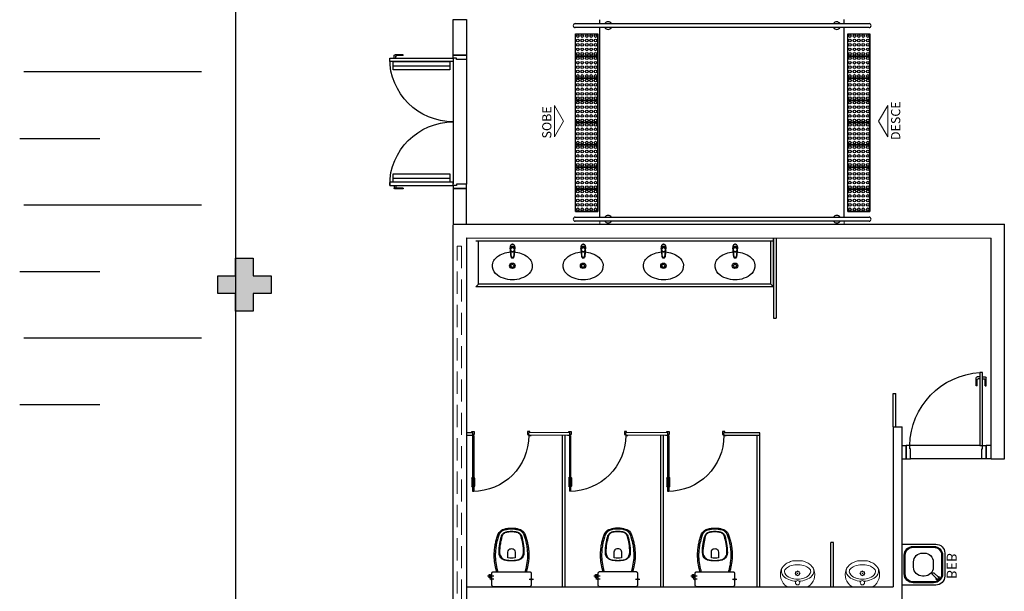
# Model space of a CAD drawing. Units: millimetres. Extents: x 1576 to 2711, y 1353 to 1848.
# Drawn here: x 1699 to 1711, y 1517 to 1524 of the extents above; entities that cross this region are included whole.
import ezdxf
from ezdxf.enums import TextEntityAlignment as Align

# ---------------------------------------------------------------- set-up
doc = ezdxf.new("R2010")
doc.units = ezdxf.units.MM
for name, pattern in [('0149-11_REF-PE$0$HIDDEN2', [4.7625, 3.175, -1.5875]), ('CONTINU', [0]), ('CONTINUO', [0]), ('HIDDEN', [0.375, 0.25, -0.125])]:
    doc.linetypes.add(name, pattern=pattern)
for name, color, linetype in [('BASE ELETRICA', 253, 'Continuous'), ('BASE ELÉTRICA 2', 30, 'Continuous'), ('LAYOUT', 4, 'Continuous')]:
    doc.layers.add(name, color=color, linetype=linetype)
doc.styles.add('0149-11_REF-PE$0$6075', font='romans.shx', dxfattribs={"height": 0.1125})
doc.styles.add('ARIAL', font='arial.ttf')

# ---------------------------------------------------------------- blocks, each defined once
blk = doc.blocks.new('0149-11_REF-PE$0$heh')
at = {"layer": 'BASE ELETRICA', "lineweight": 0}
for p, q in [((0, 0.247), (-0.008, 0.247)), ((0, 0.294), (-0.002, 0.294)), ((0.002, 0.294), (0, 0.294)), ((0.008, 0.247), (0, 0.247)), ((-0.112, 0), (0, 0)), ((0, 0), (0.112, 0))]:
    blk.add_line(p, q, dxfattribs=at)
for centre, major_axis, start_param, end_param in [((-0.048, 0.139), (-0.103, 0.103), -0.170015, 0.404103), ((-0.036, 0.1), (0.1, 0.1), 1.177006, 1.578191), ((0.011, 0.035), (0.187, 0.187), 1.243766, 1.355445), ((0.043, -0.029), (-0.238, 0.238), -0.417702, -0.32703), ((-0.011, 0.04), (-0.147, 0.147), -0.800449, -0.39379), ((-0.03, 0.16), (-0.0946, 0.0946), -0.753195, -0.417702), ((-0.002, -0.722), (-0.718, 0.718), -0.785398, -0.753195), ((0.002, -0.722), (-0.718, 0.718), -0.817601, -0.785398), ((0.011, 0.04), (0.147, 0.147), 0.39379, 0.800449), ((0.03, 0.16), (-0.0946, 0.0946), -1.153094, -0.817601), ((-0.043, -0.029), (-0.238, 0.238), -1.243766, -1.153094), ((0.036, 0.1), (-0.1, 0.1), 4.704994, 5.106179), ((-0.011, 0.035), (0.187, 0.187), 0.215351, 0.32703), ((0.048, 0.139), (0.103, 0.103), 5.879082, 6.4532), ((-0.032, 0.138), (0.114, 0.114), 2.006492, 3.346239), ((-0.105, 0.177), (0.0548, 0.0548), 1.916854, 3.11868), ((-0.042, 0.234), (0.115, 0.115), 3.106988, 3.563441), ((-0.111, 0.174), (-0.0261, 0.0261), 0.007395, 1.211388), ((-0.096, 0.172), (0.0358, 0.0358), 2.629506, 2.748819), ((-0.046, 0.204), (0.0772, 0.0772), 2.845308, 3.611354), ((-0.023, 0.152), (-0.00247, 0.00247), 3.926991, 10.210176), ((0, 0.152), (0.017, 0.017), 5.497787, 11.780972), ((-0.017, 0.168), (-0.00247, 0.00247), 3.926991, 10.210176), ((-0.016, 0.135), (-0.00247, 0.00247), 3.926991, 10.210176), ((0, 0.175), (0.00247, 0.00247), 5.497787, 11.780972), ((0, 0.152), (0.00247, 0.00247), 5.497787, 11.780972), ((0.001, 0.129), (-0.00247, 0.00247), 3.926991, 10.210176), ((0.016, 0.169), (-0.00247, 0.00247), 3.926991, 10.210176), ((0.017, 0.136), (0.00247, 0.00247), 5.497787, 11.780972), ((0.024, 0.152), (0.00247, 0.00247), 5.497787, 11.780972), ((0.046, 0.204), (0.0772, 0.0772), 4.242628, 5.008673), ((0.042, 0.234), (-0.115, 0.115), 2.719744, 3.176197), ((0.032, 0.138), (0.114, 0.114), 4.507743, 5.84749), ((0.111, 0.174), (0.0261, 0.0261), 5.071797, 6.27579), ((0.096, 0.172), (0.0358, 0.0358), 5.105162, 5.224476), ((0.105, 0.177), (-0.0548, 0.0548), 3.164506, 4.366331), ((-0.111, 0.014), (-0.01, 0.01), 1.694102, 2.339701), ((-0.013, 0.28), (0.153, 0.153), 3.514245, 3.915306), ((-0.002, 0.298), (0.15, 0.15), 3.548971, 3.934315), ((0, 0.046), (-0.017, 0.017), 3.926991, 10.210176), ((0.002, 0.298), (-0.15, 0.15), 2.34887, 2.734215), ((0.013, 0.28), (-0.153, 0.153), 2.36788, 2.76894), ((0.111, 0.014), (0.01, 0.01), 3.943484, 4.589083)]:
    blk.add_ellipse(centre, major_axis=major_axis, ratio=1, start_param=start_param, end_param=end_param, dxfattribs=at)
blk = doc.blocks.new('0149-11_REF-PE$0$Bacia caixa acop PLAN')
at = {"layer": 'BASE ELETRICA'}
for p, q in [((-0.199, -0.1), (-0.246, -0.1)), ((0.199, -0.1), (0.246, -0.1)), ((-0.199, -0.135), (-0.272, -0.135))]:
    blk.add_line(p, q, dxfattribs=at)
for points in [[(0, -0.185), (0.205, -0.185, 0.059373), (0.21, -0.184, 0.333509), (0.222, -0.169), (0.222, -0.151), (0.222, -0.119), (0.222, -0.109), (0.225, -0.109, 0.252251), (0.225, -0.109, 0.160103), (0.228, -0.1, 0.160103), (0.225, -0.091, 0.252251), (0.225, -0.091), (0.222, -0.091), (0.222, -0.032, 0.327853), (0.207, -0.015, 0.087637), (0.204, -0.015), (0, -0.015), (-0.204, -0.015, 0.087637), (-0.207, -0.015, 0.327853), (-0.222, -0.032), (-0.222, -0.091), (-0.225, -0.091, 0.252251), (-0.225, -0.091, 0.160103), (-0.228, -0.1, 0.160103), (-0.225, -0.109, 0.252251), (-0.225, -0.109), (-0.222, -0.109), (-0.222, -0.119), (-0.236, -0.119), (-0.236, -0.117), (-0.252, -0.117), (-0.252, -0.135), (-0.252, -0.153), (-0.236, -0.153), (-0.236, -0.151), (-0.222, -0.151), (-0.222, -0.169, 0.333509), (-0.21, -0.184, 0.059373), (-0.205, -0.185)], [(0, -0.306, 0.041331), (-0.061, -0.311, 0.129345), (-0.104, -0.328, 0.234638), (-0.14, -0.4, 0.044666), (-0.132, -0.501, 0.031515), (-0.114, -0.581, 0.151063), (-0.095, -0.614, 0.148094), (-0.059, -0.634, 0.031073), (-0.045, -0.636, 0.035055), (0, -0.641, 0.035055), (0.045, -0.636, 0.031073), (0.059, -0.634, 0.148094), (0.095, -0.614, 0.151063), (0.114, -0.581, 0.031515), (0.132, -0.501, 0.044666), (0.14, -0.4, 0.234638), (0.104, -0.328, 0.129345), (0.061, -0.311, 0.041331)], [(0, -0.312, -0.041434), (0.06, -0.317, -0.129651), (0.1, -0.332, -0.234583), (0.135, -0.4, -0.044678), (0.126, -0.5, -0.031614), (0.108, -0.58, -0.152477), (0.091, -0.61, -0.148725), (0.057, -0.628, -0.031624), (0.044, -0.63, -0.035113), (0, -0.634, -0.035113), (-0.044, -0.63, -0.031624), (-0.057, -0.628, -0.148725), (-0.091, -0.61, -0.152477), (-0.108, -0.58, -0.031614), (-0.126, -0.5, -0.044678), (-0.135, -0.4, -0.234583), (-0.1, -0.332, -0.129651), (-0.06, -0.317, -0.041434)], [(-0.04, -0.406, 0.164444), (-0.032, -0.43, 0.245936), (0, -0.445, 0.245936), (0.032, -0.43, 0.164444), (0.04, -0.406), (0.04, -0.341, 0.108885), (-0.04, -0.341)]]:
    blk.add_lwpolyline(points, format="xyb", close=True, dxfattribs=at)
for points in [[(-0.224, -0.108), (-0.224, -0.1), (-0.224, -0.092)], [(-0.222, -0.091), (-0.222, -0.109)], [(0.222, -0.091), (0.222, -0.109)], [(0.224, -0.108), (0.224, -0.1), (0.224, -0.092)], [(-0.236, -0.119), (-0.236, -0.135), (-0.236, -0.151)], [(-0.222, -0.119), (-0.222, -0.151)]]:
    blk.add_lwpolyline(points, dxfattribs=at)
for points in [[(-0.167, -0.185, -0.003882), (-0.176, -0.22, 0.024258), (-0.191, -0.3, 0.02486), (-0.194, -0.35, 0.033324), (-0.194, -0.4, 0.02486), (-0.191, -0.44, 0.012268), (-0.184, -0.49, 0.015806), (-0.172, -0.54, 0.026699), (-0.157, -0.59, 0.021919), (-0.15, -0.61, 0.174675), (-0.1, -0.659, 0.045452), (-0.07, -0.668, 0.022856), (-0.057, -0.671, 0.041289), (-0.03, -0.675, 0.052091), (-0.023, -0.676, 0.04333), (0, -0.676, 0.04333), (0.023, -0.676, 0.052091), (0.03, -0.675, 0.041289), (0.057, -0.671, 0.022856), (0.07, -0.668, 0.045452), (0.1, -0.659, 0.174675), (0.15, -0.61, 0.021919), (0.157, -0.59, 0.026699), (0.172, -0.54, 0.015806), (0.184, -0.49, 0.012268), (0.191, -0.44, 0.02486), (0.194, -0.4, 0.033324), (0.194, -0.35, 0.02486), (0.191, -0.3, 0.024258), (0.176, -0.22, -0.003882), (0.167, -0.185)], [(0.155, -0.188, 0.003849), (0.165, -0.223, -0.027799), (0.18, -0.313, -0.018883), (0.183, -0.351, -0.033646), (0.182, -0.399, -0.016781), (0.18, -0.426, -0.015438), (0.172, -0.488, -0.023716), (0.154, -0.561, -0.013571), (0.146, -0.586, -0.02186), (0.139, -0.605, -0.173345), (0.095, -0.648, -0.045814), (0.067, -0.656, -0.024058), (0.055, -0.659, -0.042614), (0.029, -0.663, -0.066108), (0.023, -0.664, -0.047154), (0, -0.664, -0.047154), (-0.023, -0.664, -0.066108), (-0.029, -0.663, -0.042614), (-0.055, -0.659, -0.024058), (-0.067, -0.656, -0.045814), (-0.095, -0.648, -0.173345), (-0.139, -0.605, -0.02186), (-0.146, -0.586, -0.013571), (-0.154, -0.561, -0.023716), (-0.172, -0.488, -0.015438), (-0.18, -0.426, -0.016781), (-0.182, -0.399, -0.033646), (-0.183, -0.351, -0.018883), (-0.18, -0.313, -0.027799), (-0.165, -0.223, 0.003849), (-0.155, -0.188)]]:
    blk.add_lwpolyline(points, format="xyb", dxfattribs=at)
blk = doc.blocks.new('0149-11_REF-PE$0$PM60 PLAN')
at = {"layer": 'BASE ELETRICA'}
for p, q in [((-0.64, 0.483), (-0.64, 0.574)), ((-0.61, 0.483), (-0.61, 0.574))]:
    blk.add_line(p, q, dxfattribs=at)
for centre, start, end in [((-0.63, 0.574), 90, 180), ((-0.62, 0.574), 0, 90), ((-0.63, 0.483), 180, 270), ((-0.62, 0.483), 270, 0)]:
    blk.add_arc(centre, 0.01, start, end, dxfattribs=at)
at = {"layer": 'BASE ELETRICA', "linetype": '0149-11_REF-PE$0$HIDDEN2'}
blk.add_arc((-0.63, 0.004), 0.63, 0, 90, dxfattribs=at)
at = {"layer": 'BASE ELÉTRICA 2'}
blk.add_lwpolyline([(-0.63, 0.633), (-0.63, 0.004), (-0.62, 0.004), (-0.62, 0.633)], close=True, dxfattribs=at)
for points in [[(-0.64, -0.027), (-0.64, -0.039, 0.414214), (-0.638, -0.04), (-0.616, -0.04, 0.414214), (-0.615, -0.039), (-0.615, -0.009, 0.414214), (-0.616, -0.007), (-0.63, -0.007), (-0.63, 0.004, 0.414214), (-0.631, 0.005), (-0.653, 0.005, 0.414214), (-0.655, 0.004), (-0.655, 0.003)], [(0.01, -0.027), (0.01, -0.039, -0.414214), (0.009, -0.04), (-0.013, -0.04, -0.414214), (-0.015, -0.039), (-0.015, -0.009, -0.414214), (-0.013, -0.007), (0, -0.007), (0, 0.004, -0.414214), (0.001, 0.005), (0.023, 0.005, -0.414214), (0.025, 0.004), (0.025, 0.003)]]:
    blk.add_lwpolyline(points, format="xyb", dxfattribs=at)
blk = doc.blocks.new('0149-11_REF-PE$0$1170c_p')
at = {"layer": 'BASE ELETRICA'}
for p, q in [((-26, 0), (-26, -17)), ((-26, -17), (-26, -17)), ((-26, -17), (-26, -22)), ((-26, -17), (-26, -17)), ((-26, -22), (-26, -23)), ((-26, -26), (-26, -32)), ((-24, -43), (-23, -49)), ((-23, -49), (-23, -51)), ((-23, -51), (-23, -51)), ((-23, -51), (-22, -58)), ((-22, -50), (-22, -45)), ((-22, -51), (-22, -50)), ((-21, -58), (-22, -51)), ((-22, -58), (-16, -113)), ((-15, -112), (-21, -58)), ((21, -58), (-21, -58)), ((15, -112), (21, -58)), ((22, -58), (16, -113)), ((21, -58), (22, -51)), ((22, -50), (22, -45)), ((22, -51), (22, -50)), ((23, -51), (22, -58)), ((24, -43), (23, -49)), ((23, -49), (23, -51)), ((23, -51), (23, -51)), ((25, -20), (25, -20)), ((26, 0), (26, -17)), ((26, -17), (26, -17)), ((26, -17), (26, -17)), ((26, -17), (26, -22)), ((26, -17), (26, -17)), ((26, -17), (26, -17)), ((26, -23), (26, -22)), ((26, -32), (26, -26)), ((-16, -113), (-15, -116)), ((-15, -116), (-15, -116)), ((-15, -116), (-15, -116)), ((-4, -122), (4, -122)), ((4, -123), (-4, -123)), ((-3, -126), (3, -126)), ((-3, -126), (3, -126)), ((-3, -126), (-3, -126)), ((3, -126), (3, -126)), ((16, -113), (15, -116)), ((15, -116), (15, -116)), ((15, -116), (15, -116))]:
    blk.add_line(p, q, dxfattribs=at)
for points in [[(24, 9, 0), (24, 10, 0), (24, 11, 0), (23, 12, 0), (22, 13, 0), (22, 14, 0), (21, 15, 0), (20, 16, 0), (20, 17, 0), (19, 18, 0), (18, 19, 0), (17, 20, 0), (16, 21, 0), (15, 21, 0), (14, 22, 0), (13, 23, 0), (12, 23, 0), (11, 24, 0), (10, 24, 0), (9, 25, 0), (8, 25, 0), (7, 26, 0), (6, 26, 0), (5, 26, 0), (4, 26, 0), (2, 27, 0), (1, 27, 0), (0, 27, 0), (-1, 27, 0), (-2, 27, 0), (-3, 26, 0), (-4, 26, 0), (-6, 26, 0), (-7, 26, 0), (-8, 25, 0), (-9, 25, 0), (-10, 25, 0), (-11, 24, 0), (-12, 24, 0), (-13, 23, 0), (-14, 22, 0), (-15, 22, 0), (-16, 21, 0), (-17, 20, 0), (-18, 19, 0), (-19, 18, 0), (-19, 18, 0), (-20, 17, 0), (-21, 16, 0), (-22, 15, 0), (-22, 14, 0), (-23, 13, 0), (-23, 11, 0), (-24, 10, 0), (-24, 9, 0), (-25, 8, 0), (-25, 7, 0), (-25, 6, 0), (-25, 5, 0)], [(25, 5, 0), (25, 7, 0), (24, 9, 0), (23, 11, 0), (22, 13, 0), (21, 15, 0), (20, 17, 0), (18, 19, 0), (17, 20, 0), (15, 22, 0), (13, 23, 0), (11, 24, 0), (9, 25, 0), (7, 26, 0), (5, 26, 0), (2, 27, 0), (0, 27, 0), (-2, 27, 0), (-4, 26, 0), (-7, 26, 0), (-9, 25, 0), (-11, 24, 0), (-13, 23, 0), (-15, 22, 0), (-17, 20, 0), (-18, 19, 0), (-20, 17, 0), (-21, 15, 0), (-22, 14, 0), (-23, 12, 0), (-24, 10, 0), (-25, 7, 0), (-25, 5, 0)], [(-25, -17, 0), (-25, -14, 0), (-23, -11, 0), (-22, -8, 0), (-20, -6, 0), (-18, -4, 0), (-15, -2, 0), (-12, 0, 0), (-9, 1, 0), (-6, 2, 0), (-3, 3, 0), (0, 3, 0), (3, 3, 0), (6, 2, 0), (9, 1, 0), (12, 0, 0), (15, -2, 0), (18, -4, 0), (20, -6, 0), (22, -8, 0), (23, -11, 0), (25, -14, 0), (25, -17, 0), (25, -17, 0)], [(25, -19, 0), (24, -16, 0), (23, -13, 0), (22, -10, 0), (20, -7, 0), (18, -5, 0), (15, -3, 0), (13, -2, 0), (10, 0, 0), (7, 1, 0), (4, 2, 0), (1, 2, 0), (-2, 2, 0), (-6, 1, 0), (-9, 0, 0), (-12, -1, 0), (-14, -2, 0), (-17, -4, 0), (-19, -7, 0), (-21, -9, 0), (-22, -12, 0), (-24, -14, 0), (-24, -17, 0), (-25, -19, 0)], [(-26, 0, 0), (-26, 0, 0), (-26, -4, 0), (-26, -9, 0), (-26, -13, 0), (-26, -17, 0)], [(-26, -22, 0), (-26, -19, 0), (-25, -17, 0)], [(-26, -17, 0), (-26, -18, 0), (-26, -18, 0), (-26, -19, 0), (-26, -20, 0), (-26, -20, 0)], [(-26, -17, 0), (-26, -18, 0), (-26, -18, 0), (-26, -19, 0), (-26, -20, 0), (-26, -20, 0)], [(-25, -21, 0), (-26, -24, 0), (-26, -26, 0)], [(-26, -22, 0), (-26, -22, 0), (-26, -22, 0), (-26, -22, 0), (-26, -22, 0), (-26, -22, 0), (-26, -22, 0)], [(-26, -31, 0), (-26, -32, 0)], [(-26, -32, 0), (-26, -34, 0)], [(-26, -34, 0), (-26, -34, 0), (-26, -35, 0), (-26, -36, 0), (-25, -37, 0), (-25, -39, 0), (-25, -40, 0), (-24, -41, 0), (-24, -42, 0), (-23, -43, 0), (-23, -44, 0), (-22, -45, 0), (-22, -46, 0), (-21, -47, 0), (-20, -48, 0), (-20, -49, 0), (-19, -50, 0), (-18, -50, 0), (-17, -51, 0), (-16, -52, 0), (-15, -53, 0), (-14, -53, 0), (-13, -54, 0), (-12, -54, 0), (-11, -55, 0), (-10, -55, 0), (-9, -56, 0), (-8, -56, 0), (-7, -56, 0), (-6, -57, 0), (-4, -57, 0), (-3, -57, 0), (-2, -57, 0), (-1, -57, 0), (0, -57, 0)], [(0, -1, 0), (-3, -2, 0), (-6, -2, 0), (-9, -3, 0), (-12, -4, 0), (-15, -6, 0), (-18, -8, 0), (-20, -10, 0), (-22, -13, 0), (-23, -15, 0), (-25, -18, 0), (-25, -21, 0)], [(0, -1, 0), (-1, -1, 0), (-2, -1, 0), (-3, -2, 0), (-4, -2, 0), (-5, -2, 0), (-6, -2, 0), (-8, -2, 0), (-9, -3, 0), (-10, -3, 0), (-11, -4, 0), (-12, -4, 0), (-13, -5, 0), (-14, -5, 0), (-15, -6, 0), (-16, -7, 0), (-17, -7, 0), (-18, -8, 0), (-19, -9, 0), (-19, -10, 0), (-20, -11, 0), (-21, -12, 0), (-22, -13, 0), (-22, -13, 0), (-23, -14, 0), (-23, -16, 0), (-24, -17, 0), (-24, -18, 0), (-25, -19, 0), (-25, -20, 0), (-25, -21, 0), (-25, -21, 0)], [(-21, -58, 0), (-21, -58, 0), (-21, -58, 0), (-21, -58, 0), (-21, -58, 0), (-21, -58, 0), (-21, -58, 0), (-21, -58, 0), (-21, -58, 0), (-21, -58, 0), (-21, -58, 0), (-21, -58, 0), (-22, -58, 0), (-22, -58, 0), (-22, -58, 0), (-22, -58, 0), (-22, -58, 0), (-22, -58, 0), (-22, -58, 0), (-22, -58, 0), (-22, -58, 0), (-22, -58, 0), (-22, -58, 0), (-22, -58, 0)], [(25, -20, 0), (25, -19, 0), (24, -18, 0), (24, -17, 0), (24, -16, 0), (23, -15, 0), (22, -14, 0), (22, -13, 0), (21, -12, 0), (20, -11, 0), (20, -10, 0), (19, -9, 0), (18, -8, 0), (17, -8, 0), (16, -7, 0), (15, -6, 0), (14, -6, 0), (13, -5, 0), (12, -4, 0), (11, -4, 0), (10, -3, 0), (9, -3, 0), (8, -3, 0), (7, -2, 0), (6, -2, 0), (5, -2, 0), (3, -2, 0), (2, -1, 0), (1, -1, 0), (0, -1, 0)], [(25, -21, 0), (25, -18, 0), (23, -16, 0), (22, -13, 0), (20, -10, 0), (18, -8, 0), (15, -6, 0), (12, -4, 0), (10, -3, 0), (6, -2, 0), (3, -2, 0), (0, -1, 0), (0, -1, 0)], [(0, -57, 0), (1, -57, 0), (2, -57, 0), (3, -57, 0), (4, -57, 0), (5, -57, 0), (7, -57, 0), (8, -56, 0), (9, -56, 0), (10, -55, 0), (11, -55, 0), (12, -54, 0), (13, -54, 0), (14, -53, 0), (15, -53, 0), (16, -52, 0), (17, -51, 0), (18, -50, 0), (19, -50, 0), (19, -49, 0), (20, -48, 0), (21, -47, 0), (22, -46, 0), (22, -45, 0), (23, -44, 0), (23, -43, 0), (24, -42, 0), (24, -41, 0), (25, -40, 0), (25, -39, 0), (25, -38, 0), (26, -37, 0), (26, -35, 0), (26, -34, 0), (26, -34, 0)], [(21, -58, 0), (21, -58, 0), (21, -58, 0), (21, -58, 0), (21, -58, 0), (21, -58, 0), (21, -58, 0), (21, -58, 0), (21, -58, 0), (21, -58, 0), (21, -58, 0), (21, -58, 0), (22, -58, 0), (22, -58, 0), (22, -58, 0), (22, -58, 0), (22, -58, 0), (22, -58, 0), (22, -58, 0), (22, -58, 0), (22, -58, 0), (22, -58, 0), (22, -58, 0), (22, -58, 0)], [(25, -17, 0), (26, -20, 0), (26, -22, 0)], [(26, -26, 0), (26, -23, 0), (25, -21, 0)], [(26, -17, 0), (26, -13, 0), (26, -9, 0), (26, -4, 0), (26, 0, 0), (26, 0, 0)], [(26, -20, 0), (26, -20, 0), (26, -19, 0), (26, -18, 0), (26, -18, 0), (26, -17, 0)], [(26, -20, 0), (26, -20, 0), (26, -19, 0), (26, -18, 0), (26, -18, 0), (26, -17, 0)], [(26, -22, 0), (26, -22, 0), (26, -22, 0), (26, -22, 0), (26, -22, 0), (26, -22, 0), (26, -22, 0)], [(26, -31, 0), (26, -32, 0)], [(26, -34, 0), (26, -32, 0)], [(-4, -122, 0), (-5, -122, 0), (-5, -122, 0), (-6, -122, 0), (-7, -121, 0), (-8, -121, 0), (-8, -121, 0), (-9, -121, 0), (-10, -120, 0), (-11, -120, 0), (-11, -119, 0), (-12, -119, 0), (-12, -118, 0), (-13, -117, 0), (-13, -117, 0), (-14, -116, 0), (-14, -115, 0), (-14, -115, 0), (-14, -114, 0), (-15, -113, 0), (-15, -112, 0)], [(-15, -115, 0), (-14, -117, 0), (-13, -118, 0), (-12, -120, 0), (-11, -121, 0), (-9, -122, 0), (-7, -123, 0), (-6, -123, 0), (-4, -123, 0)], [(-15, -116, 0), (-15, -117, 0), (-15, -117, 0), (-15, -118, 0), (-15, -119, 0), (-14, -119, 0), (-14, -120, 0), (-14, -121, 0), (-13, -121, 0), (-13, -122, 0), (-12, -123, 0), (-11, -123, 0), (-11, -124, 0), (-10, -124, 0), (-9, -125, 0), (-8, -125, 0), (-8, -126, 0), (-7, -126, 0), (-6, -126, 0), (-5, -126, 0), (-4, -126, 0), (-3, -126, 0)], [(-15, -116, 0), (-15, -117, 0), (-15, -118, 0), (-15, -119, 0), (-14, -119, 0), (-14, -120, 0), (-14, -121, 0), (-14, -121, 0)], [(-14, -121, 0), (-13, -121, 0), (-13, -122, 0), (-12, -122, 0), (-12, -123, 0), (-12, -123, 0), (-12, -123, 0), (-11, -124, 0), (-11, -124, 0), (-10, -124, 0), (-10, -125, 0), (-9, -125, 0), (-8, -125, 0), (-8, -125, 0), (-7, -126, 0), (-7, -126, 0), (-6, -126, 0), (-5, -126, 0), (-5, -126, 0), (-4, -126, 0), (-3, -126, 0)], [(3, -126, 0), (4, -126, 0), (5, -126, 0), (6, -126, 0), (7, -126, 0), (8, -126, 0), (8, -125, 0), (9, -125, 0), (10, -124, 0), (11, -124, 0), (11, -123, 0), (12, -123, 0), (13, -122, 0), (13, -121, 0), (14, -121, 0), (14, -120, 0), (14, -119, 0), (15, -119, 0), (15, -118, 0), (15, -117, 0), (15, -117, 0), (15, -116, 0)], [(3, -126, 0), (4, -126, 0), (5, -126, 0), (6, -126, 0), (6, -126, 0), (7, -126, 0), (7, -126, 0), (8, -125, 0), (9, -125, 0), (10, -125, 0), (10, -124, 0), (11, -124, 0), (11, -123, 0), (12, -123, 0), (12, -122, 0), (13, -122, 0)], [(4, -122, 0), (5, -122, 0), (5, -122, 0), (6, -122, 0), (7, -121, 0), (8, -121, 0), (8, -121, 0), (9, -121, 0), (10, -120, 0), (11, -120, 0), (11, -119, 0), (12, -119, 0), (12, -118, 0), (13, -117, 0), (13, -117, 0), (14, -116, 0), (14, -115, 0), (14, -115, 0), (14, -114, 0), (15, -113, 0), (15, -112, 0)], [(15, -115, 0), (14, -117, 0), (13, -118, 0), (12, -120, 0), (11, -121, 0), (9, -122, 0), (7, -123, 0), (6, -123, 0), (4, -123, 0)], [(13, -122, 0), (13, -122, 0), (13, -121, 0), (14, -120, 0), (14, -120, 0), (14, -119, 0), (15, -119, 0), (15, -118, 0), (15, -118, 0), (15, -117, 0), (15, -116, 0)]]:
    blk.add_polyline3d(points, dxfattribs=at)
blk.add_polyline3d([(22, -33, 0), (22, -31, 0), (21, -28, 0), (20, -25, 0), (19, -23, 0), (17, -20, 0), (15, -18, 0), (13, -16, 0), (10, -15, 0), (8, -14, 0), (5, -13, 0), (2, -12, 0), (-1, -12, 0), (-4, -13, 0), (-7, -13, 0), (-10, -14, 0), (-12, -16, 0), (-15, -18, 0), (-17, -20, 0), (-18, -22, 0), (-20, -24, 0), (-21, -27, 0), (-22, -30, 0), (-22, -33, 0), (-22, -35, 0), (-21, -38, 0), (-20, -41, 0), (-19, -44, 0), (-18, -46, 0), (-16, -48, 0), (-13, -50, 0), (-11, -52, 0), (-8, -53, 0), (-6, -54, 0), (-3, -54, 0), (0, -54, 0), (3, -54, 0), (6, -54, 0), (9, -53, 0), (12, -51, 0), (14, -50, 0), (16, -48, 0), (18, -45, 0), (19, -43, 0), (21, -40, 0), (21, -38, 0), (22, -35, 0)], close=True, dxfattribs=at)
for centre, radius, start, end in [((2, 0), 27.9, 168.4544, 180.0033), ((-2, 0), 27.7, 14.794, 20.0246), ((-2, 0), 27.8, 11.3191, 14.7969), ((-2, 0), 27.9, 359.9969, 11.3462), ((91, -16), 117, 182.2061, 182.9999), ((2, -22), 27.8, 180.1759, 184.9097), ((2, -26), 24.2, 11.9779, 15.4211), ((-91, -16), 117, 357.0074, 357.7923), ((-2, -22), 27.8, 355.0904, 359.8241), ((-4, -111), 11.6, 186.3208, 199.948), ((4, -111), 11.6, 339.9849, 353.6792)]:
    blk.add_arc(centre, radius, start, end, dxfattribs=at)
blk = doc.blocks.new('0149-11_REF-PE$0$Cuba oval emb PLAN com DECAMATIC')
at = {"layer": 'BASE ELETRICA'}
blk.add_lwpolyline([(0.224, 0.315, -0.14623), (0.379, 0.27, -0.09047), (0.424, 0.231, -0.123903), (0.448, 0.17, -0.21906), (0.413, 0.07, -0.185248), (0.224, 0, -0.185248), (0.036, 0.07, -0.21906), (0.001, 0.17, -0.123903), (0.024, 0.231, -0.09047), (0.069, 0.27, -0.14623)], format="xyb", close=True, dxfattribs=at)
for radius in [0.0305, 0.018]:
    blk.add_circle((0.224, 0.158), radius, dxfattribs=at)
at = {"layer": 'BASE ELETRICA', "xscale": 0.001, "yscale": 0.001, "zscale": 0.001}
blk.add_blockref('0149-11_REF-PE$0$1170c_p', (0.226, 0.373), dxfattribs=at)
blk = doc.blocks.new('0149-11_REF-PE$0$porta 80')
at = {"layer": 'BASE ELETRICA'}
for p, q in [((0, 0.82), (0, 0.91)), ((0.04, 0.92), (0.01, 0.92)), ((0.01, 0.82), (0.01, 0.89)), ((0.04, 0.9), (0.02, 0.9)), ((0.071, 0.92), (0.101, 0.92)), ((0.071, 0.9), (0.091, 0.9)), ((0.101, 0.82), (0.101, 0.89)), ((0.111, 0.82), (0.111, 0.91)), ((0.01, 0.82), (0, 0.82)), ((0.101, 0.82), (0.111, 0.82))]:
    blk.add_line(p, q, dxfattribs=at)
for centre, start, end in [((0.01, 0.91), 90, 180), ((0.02, 0.89), 90, 180), ((0.091, 0.89), 0, 90), ((0.101, 0.91), 0, 90)]:
    blk.add_arc(centre, 0.01, start, end, dxfattribs=at)
blk.add_ellipse((0.024, 0.135), major_axis=(-0.581, 0.603), ratio=0.997899, start_param=3.964901, end_param=5.459877, dxfattribs=at)
at = {"layer": 'BASE ELÉTRICA 2'}
for p, q in [((0.04, 0.97), (0.071, 0.97)), ((0.04, 0.15), (0.04, 0.97)), ((0.071, 0.97), (0.071, 0.15)), ((0.04, 0.15), (0, 0.15)), ((0, 0), (0, 0.15)), ((0.071, 0.15), (0.04, 0.15)), ((0.04, 0.113), (0.04, 0.15)), ((0.05, 0.113), (0.04, 0.113)), ((0.05, 0), (0.05, 0.113)), ((0.85, 0), (0.85, 0.113)), ((0.85, 0.113), (0.86, 0.113)), ((0.86, 0.15), (0.9, 0.15)), ((0.86, 0.113), (0.86, 0.15)), ((0.9, 0), (0.9, 0.15)), ((0, 0), (0.05, 0)), ((0.9, 0), (0.85, 0))]:
    blk.add_line(p, q, dxfattribs=at)
blk = doc.blocks.new('0149-11_REF-PE$0$bebedouro IBBL BDF')
at = {"layer": 'BASE ELETRICA'}
for points in [[(-0.36, -0.48), (-0.1, -0.48, 0.414214), (0, -0.38), (0, 0), (-0.46, 0), (-0.46, -0.38, 0.414214)], [(-0.335, -0.455), (-0.125, -0.455, 0.414214), (-0.025, -0.355), (-0.025, -0.125, 0.414214), (-0.125, -0.025), (-0.335, -0.025, 0.414214), (-0.435, -0.125), (-0.435, -0.355, 0.414214)], [(-0.335, -0.445), (-0.125, -0.445, 0.414214), (-0.035, -0.355), (-0.035, -0.125, 0.414214), (-0.125, -0.035), (-0.335, -0.035, 0.414214), (-0.425, -0.125), (-0.425, -0.355, 0.414214)], [(-0.26, -0.35), (-0.2, -0.35, 0.414214), (-0.1, -0.25), (-0.1, -0.23, 0.414214), (-0.2, -0.13), (-0.26, -0.13, 0.414214), (-0.36, -0.23), (-0.36, -0.25, 0.414214)], [(-0.069, -0.391), (-0.119, -0.342, 0.414214), (-0.133, -0.342), (-0.136, -0.345, 0.414214), (-0.136, -0.359), (-0.087, -0.409, 1)]]:
    blk.add_lwpolyline(points, format="xyb", close=True, dxfattribs=at)
blk.add_arc((-0.078, -0.4), 0.02, 173.6822, 96.3178, dxfattribs=at)
at = {"layer": 'BASE ELETRICA', "style": '0149-11_REF-PE$0$6075'}
blk.add_text('BEB', height=0.1125, rotation=180, dxfattribs=at).set_placement((-0.067, -0.558), align=Align.MIDDLE_LEFT)
blk = doc.blocks.new('0149-11_REF-PE$0$PM70x2-15 barra PLAN')
at = {"layer": 'BASE ELETRICA', "linetype": '0149-11_REF-PE$0$HIDDEN2'}
for p, q in [((-0.005, 0.715), (-0.005, 0.805)), ((0.035, 0.815), (0.005, 0.815)), ((0.005, 0.715), (0.005, 0.785)), ((0.035, 0.795), (0.015, 0.795)), ((0.123, 0.19), (0.123, 0.825)), ((1.388, 0.19), (1.388, 0.825)), ((1.465, 0.815), (1.495, 0.815)), ((1.465, 0.795), (1.485, 0.795)), ((1.495, 0.715), (1.495, 0.785)), ((1.505, 0.715), (1.505, 0.805)), ((0.005, 0.715), (-0.005, 0.715)), ((1.495, 0.715), (1.505, 0.715))]:
    blk.add_line(p, q, dxfattribs=at)
for points in [[(0.165, 0.19), (0.165, 0.825), (0.07, 0.825), (0.07, 0.19)], [(1.43, 0.19), (1.43, 0.825), (1.335, 0.825), (1.335, 0.19)]]:
    blk.add_lwpolyline(points, close=True, dxfattribs=at)
for centre, radius, start, end in [((0.005, 0.805), 0.01, 90, 180), ((0.015, 0.785), 0.01, 90, 180), ((0.035, 0.15), 0.715, 0, 90), ((1.465, 0.15), 0.715, 90, 180), ((1.485, 0.785), 0.01, 0, 90), ((1.495, 0.805), 0.01, 0, 90)]:
    blk.add_arc(centre, radius, start, end, dxfattribs=at)
at = {"layer": 'BASE ELÉTRICA 2'}
for points in [[(0.035, 0.865), (0.035, 0.15), (0.07, 0.15), (0.07, 0.865)], [(1.465, 0.865), (1.465, 0.15), (1.43, 0.15), (1.43, 0.865)], [(0.05, 0.115), (0.035, 0.115), (0.035, 0.15), (0, 0.15), (0, 0), (0.05, 0)], [(1.45, 0.115), (1.465, 0.115), (1.465, 0.15), (1.5, 0.15), (1.5, 0), (1.45, 0)]]:
    blk.add_lwpolyline(points, close=True, dxfattribs=at)
blk = doc.blocks.new('A$C4A2A349F')
at = {"layer": 'BASE ELETRICA'}
for p, q in [((0, 0), (0, 0.25)), ((0, 0.25), (0.25, 0.25)), ((0.25, 0.25), (0, 0.25)), ((0.25, 0), (0.25, 0.25)), ((0.25, 0.25), (0.25, 0)), ((0.25, 0), (0, 0))]:
    blk.add_line(p, q, dxfattribs=at)
for centre in [(0.025, 0.225), (0.075, 0.225), (0.125, 0.225), (0.175, 0.225), (0.225, 0.225), (0.025, 0.175), (0.025, 0.125), (0.075, 0.175), (0.075, 0.125), (0.125, 0.175), (0.125, 0.125), (0.175, 0.175), (0.175, 0.125), (0.225, 0.175), (0.225, 0.125), (0.025, 0.075), (0.025, 0.025), (0.075, 0.075), (0.075, 0.025), (0.125, 0.075), (0.125, 0.025), (0.175, 0.075), (0.175, 0.025), (0.225, 0.075), (0.225, 0.025)]:
    blk.add_circle(centre, 0.015, dxfattribs=at)
blk = doc.blocks.new('BLOCOPILARES')
at = {"layer": 'BASE ELÉTRICA 2', "linetype": 'Continuous'}
blk.add_polyline3d([(673117.988, 7696265.9, 0), (673118.188, 7696265.9, 0), (673118.188, 7696266.1, 0), (673118.388, 7696266.1, 0), (673118.388, 7696265.9, 0), (673118.588, 7696265.9, 0), (673118.588, 7696265.7, 0), (673118.388, 7696265.7, 0), (673118.388, 7696265.5, 0), (673118.188, 7696265.5, 0), (673118.188, 7696265.7, 0), (673117.988, 7696265.7, 0)], close=True, dxfattribs=at)
blk = doc.blocks.new('SOPILARES')
at = {"layer": 'BASE ELÉTRICA 2', "lineweight": 5}
blk.add_blockref('BLOCOPILARES', (-563676.893, -7770101.201), dxfattribs=at)
blk = doc.blocks.new('Paredes')
at = {"layer": 'BASE ELETRICA', "linetype": 'HIDDEN', "lineweight": 5}
blk.add_lwpolyline([(654.895, 352.194), (654.849, 352.194), (654.849, 361.73), (654.895, 361.73)], close=True, dxfattribs=at)
at = {"layer": 'BASE ELÉTRICA 2', "linetype": 'CONTINUO'}
for p, q in [((654.804, 361.978), (661.004, 361.978)), ((661.004, 359.338), (661.004, 361.978)), ((654.954, 361.824), (654.954, 341.818)), ((654.954, 361.824), (660.854, 361.818)), ((660.854, 359.768), (660.854, 361.818)), ((659.754, 359.596), (659.754, 357.896)), ((660.854, 359.338), (660.854, 359.668)), ((660.854, 359.338), (661.004, 359.338)), ((654.954, 357.896), (659.754, 357.896))]:
    blk.add_line(p, q, dxfattribs=at)
for points in [[(654.804, 351.968, 0), (654.804, 361.968, 0)], [(660.854, 359.768, 0), (660.854, 359.768, 0)], [(660.854, 359.768, 0), (660.854, 359.768, 0)], [(660.854, 359.668, 0), (660.854, 359.768, 0)], [(660.854, 359.668, 0), (660.854, 359.768, 0)], [(659.754, 359.696, 0), (659.754, 359.596, 0)], [(659.754, 359.696, 0), (659.754, 359.596, 0)], [(659.754, 359.696, 0), (659.854, 359.696, 0)], [(659.754, 359.596, 0), (659.754, 359.596, 0)], [(659.754, 359.596, 0), (659.754, 359.596, 0)], [(659.854, 355.396, 0), (659.854, 359.696, 0)], [(659.854, 355.396, 0), (659.854, 359.596, 0)], [(660.854, 359.668, 0), (660.854, 359.668, 0)], [(660.854, 359.668, 0), (660.854, 359.668, 0)]]:
    blk.add_polyline3d(points, dxfattribs=at)
blk = doc.blocks.new('BASEc')
at = {"layer": 'BASE ELETRICA'}
blk.add_hatch(color=256, dxfattribs=at).paths.add_polyline_path([(1730.354, 1256.477), (1730.154, 1256.477), (1730.154, 1256.277), (1729.954, 1256.277), (1729.954, 1256.477), (1729.754, 1256.477), (1729.754, 1256.677), (1729.954, 1256.677), (1729.954, 1256.877), (1730.154, 1256.877), (1730.154, 1256.677), (1730.354, 1256.677)])
at = {"layer": 'BASE ELETRICA', "linetype": 'CONTINU'}
blk.add_line((1729.954, 1261.577), (1729.954, 1200.577), dxfattribs=at)
at = {"layer": 'BASE ELETRICA', "lineweight": 0}
for p, q in [((1734.054, 1259.514), (1734.054, 1259.558)), ((1734.054, 1257.337), (1734.054, 1259.469)), ((1736.804, 1259.514), (1736.804, 1259.559)), ((1736.804, 1257.337), (1736.804, 1259.469)), ((1734.054, 1257.259), (1734.054, 1257.292)), ((1736.804, 1257.258), (1736.804, 1257.292))]:
    blk.add_line(p, q, dxfattribs=at)
at = {"layer": 'BASE ELETRICA'}
for p, q in [((1734.054, 1259.514), (1734.054, 1259.558)), ((1734.054, 1257.337), (1734.054, 1259.469)), ((1736.804, 1259.514), (1736.804, 1259.559)), ((1736.804, 1257.337), (1736.804, 1259.469)), ((1732.404, 1259.11), (1732.404, 1257.71)), ((1732.554, 1259.109), (1732.554, 1257.709)), ((1729.571, 1258.97, 0), (1727.571, 1258.97, 0)), ((1727.526, 1258.221, 0), (1728.426, 1258.221, 0)), ((1729.571, 1257.473, 0), (1727.571, 1257.473, 0)), ((1727.526, 1256.724, 0), (1728.426, 1256.724, 0)), ((1729.571, 1255.975, 0), (1727.571, 1255.975, 0)), ((1727.526, 1255.227, 0), (1728.426, 1255.227, 0)), ((1738.326, 1254.768), (1737.539, 1254.768)), ((1738.35, 1254.618), (1737.55, 1254.618))]:
    blk.add_line(p, q, dxfattribs=at)
at = {"layer": 'BASE ELETRICA', "lineweight": 0, "elevation": 0}
for points in [[(1733.544, 1258.592), (1733.544, 1258.239), (1733.646, 1258.415)], [(1737.292, 1258.239), (1737.292, 1258.592), (1737.19, 1258.415)]]:
    blk.add_lwpolyline(points, close=True, dxfattribs=at)
at = {"layer": 'BASE ELÉTRICA 2'}
for p, q in [((1732.687, 1256.581), (1732.687, 1257.071)), ((1735.977, 1256.581), (1735.977, 1257.071)), ((1736.007, 1256.551), (1736.007, 1257.101)), ((1736.007, 1256.551), (1736.007, 1257.101)), ((1736.007, 1257.101), (1736.007, 1256.201)), ((1736.037, 1257.101), (1736.037, 1256.201)), ((1732.687, 1256.581), (1732.657, 1256.551)), ((1736.007, 1256.551), (1732.657, 1256.551)), ((1735.977, 1256.581), (1732.687, 1256.581)), ((1735.977, 1256.581), (1736.007, 1256.551)), ((1736.007, 1256.201), (1736.037, 1256.201)), ((1737.354, 1254.977), (1737.354, 1255.353)), ((1737.354, 1255.353), (1737.384, 1255.353)), ((1737.384, 1254.977), (1737.384, 1255.353)), ((1732.624, 1254.911, 0), (1732.554, 1254.911)), ((1732.624, 1254.881, 0), (1732.554, 1254.881)), ((1732.624, 1254.881, 0), (1732.624, 1254.911, 0)), ((1733.715, 1254.912), (1733.254, 1254.911)), ((1733.254, 1254.881, 0), (1733.254, 1254.911, 0)), ((1733.715, 1254.882), (1733.254, 1254.881)), ((1733.635, 1253.177), (1733.635, 1254.882)), ((1733.665, 1253.177), (1733.665, 1254.882)), ((1733.715, 1254.882), (1733.715, 1254.912)), ((1734.819, 1254.911), (1734.345, 1254.912)), ((1734.345, 1254.882), (1734.345, 1254.912)), ((1734.819, 1254.881), (1734.345, 1254.882)), ((1734.739, 1253.177), (1734.739, 1254.881)), ((1734.769, 1253.177), (1734.769, 1254.881)), ((1734.819, 1254.881), (1734.819, 1254.911)), ((1735.854, 1254.911), (1735.449, 1254.911)), ((1735.449, 1254.881), (1735.449, 1254.911)), ((1735.854, 1254.881), (1735.449, 1254.881)), ((1735.824, 1253.177), (1735.824, 1254.881)), ((1735.854, 1253.177), (1735.854, 1254.911)), ((1737.454, 1254.768), (1737.5, 1254.768)), ((1737.5, 1254.768), (1737.5, 1254.618)), ((1738.454, 1254.768), (1738.4, 1254.768)), ((1738.4, 1254.768), (1738.4, 1254.618)), ((1737.454, 1254.618), (1737.5, 1254.618)), ((1738.454, 1254.618), (1738.4, 1254.618)), ((1736.652, 1253.177), (1736.652, 1253.677)), ((1736.682, 1253.677), (1736.652, 1253.677)), ((1736.682, 1253.177), (1736.682, 1253.677))]:
    blk.add_line(p, q, dxfattribs=at)
at = {"layer": 'BASE ELÉTRICA 2', "elevation": 0}
for points in [[(1732.404, 1259.159), (1732.404, 1259.559), (1732.554, 1259.559), (1732.554, 1259.159)], [(1732.404, 1257.659), (1732.404, 1257.259), (1732.554, 1257.259), (1732.554, 1257.659)]]:
    blk.add_lwpolyline(points, close=True, dxfattribs=at)
at = {"layer": 'BASE ELÉTRICA 2'}
blk.add_lwpolyline([(1732.404, 1259.159), (1732.404, 1259.559), (1732.554, 1259.559), (1732.554, 1259.159)], close=True, dxfattribs=at)
at = {"layer": 'BASE ELÉTRICA 2', "elevation": 0}
for points in [[(1733.777, 1259.514), (1737.082, 1259.514)], [(1737.082, 1259.469), (1733.777, 1259.469)], [(1733.777, 1257.337), (1737.082, 1257.337)], [(1737.082, 1257.292), (1733.777, 1257.292)], [(1732.657, 1257.071), (1736.007, 1257.071)]]:
    blk.add_lwpolyline(points, dxfattribs=at)
at = {"layer": 'BASE ELÉTRICA 2'}
for points in [[(1733.777, 1259.514), (1737.082, 1259.514)], [(1737.082, 1259.469), (1733.777, 1259.469)]]:
    blk.add_lwpolyline(points, dxfattribs=at)
for centre, radius, start, end in [((1733.777, 1259.492), 0.0224, 90, 270), ((1733.777, 1259.492), 0.0224, 90, 270), ((1734.147, 1259.492), 0.0424, 31.8892, 148.1107), ((1734.147, 1259.492), 0.0424, 31.8892, 148.1107), ((1734.147, 1259.492), 0.0424, 211.8892, 328.1108), ((1734.147, 1259.492), 0.0424, 211.8892, 328.1108), ((1736.719, 1259.492), 0.0424, 30.3742, 148.1108), ((1736.719, 1259.492), 0.0424, 30.3742, 148.1108), ((1736.719, 1259.492), 0.0424, 211.8892, 329.6258), ((1736.719, 1259.492), 0.0424, 211.8892, 329.6258), ((1737.082, 1259.492), 0.0224, 270, 90), ((1737.082, 1259.492), 0.0224, 270, 90), ((1733.777, 1257.314), 0.0224, 90, 270), ((1734.147, 1257.314), 0.0424, 31.8892, 148.1107), ((1734.147, 1257.314), 0.0424, 211.8892, 328.1108), ((1736.719, 1257.314), 0.0424, 30.3742, 148.1108), ((1736.719, 1257.314), 0.0424, 211.8892, 329.6258), ((1737.082, 1257.314), 0.0224, 270, 90)]:
    blk.add_arc(centre, radius, start, end, dxfattribs=at)
at = {"layer": 'BASE ELETRICA'}
blk.add_blockref('Paredes', (1077.601, 895.281), dxfattribs=at)
at = {"layer": 'BASE ELETRICA', "lineweight": 0, "extrusion": (-1.30828e-09, 1.67271e-09, 1), "rotation": 270}
for p in [(1733.781, 1259.4, 0), (1736.843, 1259.4, 0), (1733.781, 1259.15, 0), (1736.843, 1259.15, 0), (1733.781, 1258.9, 0), (1736.843, 1258.9, 0), (1733.781, 1258.65, 0), (1736.843, 1258.65, 0), (1733.781, 1258.4, 0), (1736.843, 1258.4, 0), (1733.781, 1258.15, 0), (1736.843, 1258.15, 0), (1733.781, 1257.9, 0), (1736.843, 1257.9, 0), (1733.781, 1257.65, 0), (1736.843, 1257.65, 0)]:
    blk.add_blockref('A$C4A2A349F', p, dxfattribs=at)
at = {"layer": 'BASE ELETRICA', "extrusion": (-1.30828e-09, 1.67271e-09, 1), "rotation": 270}
for p in [(1733.781, 1259.4, 0), (1736.843, 1259.4, 0)]:
    blk.add_blockref('A$C4A2A349F', p, dxfattribs=at)
at = {"layer": 'BASE ELETRICA', "xscale": -1}
for name, p, rotation in [('0149-11_REF-PE$0$PM70x2-15 barra PLAN', (1732.554, 1259.159), 90), ('0149-11_REF-PE$0$PM60 PLAN', (1734.345, 1254.885), 180), ('0149-11_REF-PE$0$PM60 PLAN', (1735.449, 1254.884), 180), ('0149-11_REF-PE$0$PM60 PLAN', (1733.254, 1254.884, 0), 180), ('0149-11_REF-PE$0$Bacia caixa acop PLAN', (1733.06, 1253.162, 0), 180), ('0149-11_REF-PE$0$Bacia caixa acop PLAN', (1734.256, 1253.163), 180), ('0149-11_REF-PE$0$Bacia caixa acop PLAN', (1735.348, 1253.162), 180), ('0149-11_REF-PE$0$bebedouro IBBL BDF', (1737.454, 1253.197), 90)]:
    blk.add_blockref(name, p, dxfattribs=dict(at, rotation=rotation))
at = {"layer": 'BASE ELETRICA', "lineweight": 0}
for name, p in [('0149-11_REF-PE$0$Cuba oval emb PLAN com DECAMATIC', (1732.845, 1256.631)), ('0149-11_REF-PE$0$Cuba oval emb PLAN com DECAMATIC', (1733.641, 1256.631)), ('0149-11_REF-PE$0$Cuba oval emb PLAN com DECAMATIC', (1734.545, 1256.631)), ('0149-11_REF-PE$0$Cuba oval emb PLAN com DECAMATIC', (1735.35, 1256.631)), ('0149-11_REF-PE$0$heh', (1736.278, 1253.177))]:
    blk.add_blockref(name, p, dxfattribs=at)
at = {"layer": 'BASE ELETRICA', "lineweight": 0, "xscale": -1}
for name, p in [('0149-11_REF-PE$0$porta 80', (1738.4, 1254.618)), ('0149-11_REF-PE$0$heh', (1737.008, 1253.177))]:
    blk.add_blockref(name, p, dxfattribs=at)
at = {"layer": 'BASE ELÉTRICA 2', "rotation": 180}
blk.add_blockref('SOPILARES', (111171.449, -72578.824), dxfattribs=at)
at = {"layer": 'BASE ELETRICA', "lineweight": 0, "style": 'ARIAL'}
for s, p in [('DESCE', (1737.433, 1258.422)), ('SOBE', (1733.508, 1258.403))]:
    blk.add_text(s, height=0.1029, rotation=90, dxfattribs=at).set_placement(p, align=Align.CENTER)

msp = doc.modelspace()

# ---------------------------------------------------------------- block references
at = {"layer": 'LAYOUT'}
msp.add_blockref('BASEc', (-28.07172, 264.25576), dxfattribs=at)

doc.saveas('drawing.dxf')
